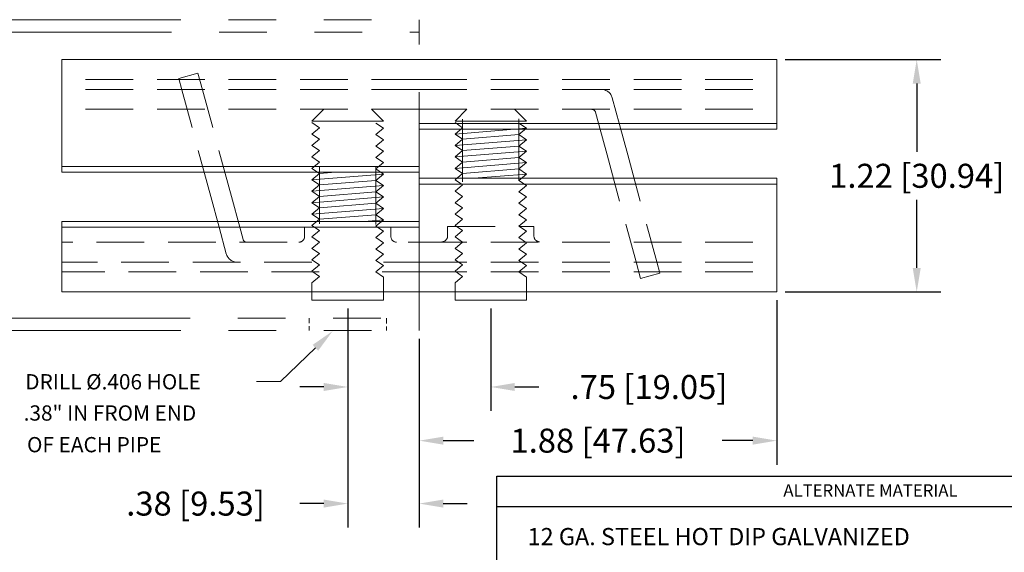
# Model space of a CAD drawing. Units: inches. Extents: x 61.3 to 73.5, y 137.3 to 146.7.
# Drawn here: x 65.4 to 70.6, y 140.2 to 142.9 of the extents above; entities that cross this region are included whole.
import ezdxf

# ---------------------------------------------------------------- set-up
doc = ezdxf.new("R2010")
doc.units = ezdxf.units.IN
doc.header["$MEASUREMENT"] = 0
doc.linetypes.add('HIDDEN', pattern=[0.375, 0.25, -0.125])
doc.linetypes.add('PHANTOM', pattern=[2.5, 1.25, -0.25, 0.25, -0.25, 0.25, -0.25])
for name, color, linetype, lineweight in [('dim', 1, 'Continuous', 9), ('hidden', 5, 'HIDDEN', 9), ('obj', 3, 'Continuous', 15), ('phantom', 4, 'PHANTOM', 9)]:
    doc.layers.add(name, color=color, linetype=linetype, lineweight=lineweight)
doc.styles.add('Bahwm4$0$STANDARD', font='txt')
doc.styles.add('STD', font='txt')
doc.dimstyles.get("Standard").update_dxf_attribs({"dimtxt": 0.18, "dimasz": 0.18, "dimexe": 0.18, "dimexo": 0.0625, "dimgap": 0.09, "dimtad": 0, "dimtih": 1, "dimtoh": 1, "dimzin": 0, "dimdsep": 46, "dimtxsty": 'Standard', "dimcen": 0.09, "dimadec": 1, "dimazin": 0, "dimtfac": 1, "dimtofl": 0, "dimtmove": 0, "dimatfit": 3, "dimfxl": 1, "dimtolj": 1, "dimtzin": 0, "dimarcsym": 0})

# ---------------------------------------------------------------- blocks, each defined once
blk = doc.blocks.new('*D1')
at = {"layer": 'Defpoints', "color": 0}
for p in [(69.3809, 142.7392), (70.1146, 142.7392), (69.3809, 141.5211)]:
    blk.add_point(p, dxfattribs=at)
at = {"layer": 'dim', "color": 0, "lineweight": -2}
for p, q in [((69.4247, 142.7392), (70.2406, 142.7392)), ((70.1146, 142.6132), (70.1146, 142.2561)), ((70.1146, 141.6471), (70.1146, 142.0041)), ((69.4247, 141.5211), (70.2406, 141.5211))]:
    blk.add_line(p, q, dxfattribs=at)
at = {"layer": 'dim', "color": 0}
for points in [[(70.0936, 142.6132), (70.1356, 142.6132), (70.1146, 142.7392)], [(70.0936, 141.6471), (70.1356, 141.6471), (70.1146, 141.5211)]]:
    blk.add_solid(points, dxfattribs=at)
at = {"layer": 'dim', "color": 0, "insert": (70.1146, 142.1301), "char_height": 0.126, "attachment_point": 5}
blk.add_mtext('\\A1;1.22 [30.94]', dxfattribs=at)
blk = doc.blocks.new('*D2')
at = {"layer": 'Defpoints', "color": 0}
for p in [(67.1309, 141.4786), (67.5059, 141.3186), (67.1309, 140.4114)]:
    blk.add_point(p, dxfattribs=at)
at = {"layer": 'dim', "color": 0, "lineweight": -2}
for p, q in [((67.1309, 141.4348), (67.1309, 140.2854)), ((67.5059, 141.2748), (67.5059, 140.2854)), ((67.0049, 140.4114), (66.8789, 140.4114)), ((67.6319, 140.4114), (67.7579, 140.4114))]:
    blk.add_line(p, q, dxfattribs=at)
at = {"layer": 'dim', "color": 0}
for points in [[(67.0049, 140.4324), (67.0049, 140.3904), (67.1309, 140.4114)], [(67.6319, 140.4324), (67.6319, 140.3904), (67.5059, 140.4114)]]:
    blk.add_solid(points, dxfattribs=at)
at = {"layer": 'dim', "color": 0, "insert": (66.3329, 140.4114), "char_height": 0.126, "attachment_point": 5}
blk.add_mtext('\\A1;.38 [9.53]', dxfattribs=at)
blk = doc.blocks.new('*D3')
at = {"layer": 'Defpoints', "color": 0}
for p in [(67.1309, 141.4786), (67.8809, 141.4786), (67.8809, 141.0229)]:
    blk.add_point(p, dxfattribs=at)
at = {"layer": 'dim', "color": 0, "lineweight": -2}
for p, q in [((67.1309, 141.4348), (67.1309, 140.8969)), ((67.8809, 141.4348), (67.8809, 140.8969)), ((67.0049, 141.0229), (66.8789, 141.0229)), ((68.0069, 141.0229), (68.1329, 141.0229))]:
    blk.add_line(p, q, dxfattribs=at)
at = {"layer": 'dim', "color": 0}
for points in [[(67.0049, 141.0439), (67.0049, 141.0019), (67.1309, 141.0229)], [(68.0069, 141.0439), (68.0069, 141.0019), (67.8809, 141.0229)]]:
    blk.add_solid(points, dxfattribs=at)
at = {"layer": 'dim', "color": 0, "insert": (68.7104, 141.0229), "char_height": 0.126, "attachment_point": 5}
blk.add_mtext('\\A1;.75 [19.05]', dxfattribs=at)
blk = doc.blocks.new('*D4')
at = {"layer": 'Defpoints', "color": 0}
for p in [(69.3809, 141.5211), (67.5059, 141.3186), (69.3809, 140.7414)]:
    blk.add_point(p, dxfattribs=at)
at = {"layer": 'dim', "color": 0, "lineweight": -2}
for p, q in [((69.3809, 141.4773), (69.3809, 140.6154)), ((67.5059, 141.2748), (67.5059, 140.6154)), ((67.6319, 140.7414), (67.7924, 140.7414)), ((69.2549, 140.7414), (69.0944, 140.7414))]:
    blk.add_line(p, q, dxfattribs=at)
at = {"layer": 'dim', "color": 0}
for points in [[(67.6319, 140.7624), (67.6319, 140.7204), (67.5059, 140.7414)], [(69.2549, 140.7624), (69.2549, 140.7204), (69.3809, 140.7414)]]:
    blk.add_solid(points, dxfattribs=at)
at = {"layer": 'dim', "color": 0, "insert": (68.4434, 140.7414), "char_height": 0.126, "attachment_point": 5}
blk.add_mtext('\\A1;1.88 [47.63]', dxfattribs=at)
blk = doc.blocks.new('Bahwm4')
for p, q in [((6.2749, 2.3842), (6.2749, 3.4902)), ((6.2749, 3.4902), (11.1028, 3.4902)), ((6.2749, 3.3501), (11.1028, 3.3501))]:
    blk.add_line(p, q)
at = {"style": 'Bahwm4$0$STANDARD'}
blk.add_text('ALTERNATE MATERIAL', height=0.056955, dxfattribs=at).set_placement((7.6054, 3.3962))

msp = doc.modelspace()

# ---------------------------------------------------------------- linework, layer by layer
at = {"layer": 'dim', "color": 7}
for p, q in [((66.9279, 141.3574), (66.9279, 141.3836)), ((67.3339, 141.3557), (67.3339, 141.3836)), ((66.9279, 141.3186), (66.9279, 141.3409)), ((67.3339, 141.3186), (67.3339, 141.3392)), ((66.9612, 141.2283), (66.7782, 141.0509)), ((66.7782, 141.0509), (66.6522, 141.0509))]:
    msp.add_line(p, q, dxfattribs=at)
msp.add_solid([(66.9466, 141.2434), (66.9759, 141.2132), (67.0517, 141.316)], dxfattribs=at)
at = {"layer": 'hidden', "color": 7}
for p, q in [((67.5059, 142.6346), (65.6309, 142.6346)), ((67.5059, 142.6346), (69.3809, 142.6346)), ((67.5059, 142.5832), (65.6309, 142.5832)), ((66.4127, 142.0211), (66.2609, 142.5811)), ((66.5211, 142.0211), (66.3693, 142.5811)), ((67.5059, 142.5832), (69.3809, 142.5832)), ((68.5179, 142.5389), (68.5558, 142.3992)), ((67.5059, 142.4786), (65.6309, 142.4786)), ((67.0059, 142.4786), (66.9434, 142.4161)), ((67.2559, 142.4786), (67.3184, 142.4161)), ((67.5059, 142.4786), (69.3809, 142.4786)), ((67.7559, 142.4786), (67.6934, 142.4161)), ((68.0059, 142.4786), (68.0684, 142.4161)), ((68.4299, 142.4638), (68.4474, 142.3992)), ((66.9434, 142.4092), (66.9834, 142.3824)), ((67.3184, 142.3792), (67.2784, 142.406)), ((67.6934, 142.4092), (67.7334, 142.3824)), ((68.0684, 142.3792), (68.0284, 142.406)), ((66.9834, 142.3824), (66.9434, 142.3492)), ((66.9434, 142.3492), (66.9834, 142.3224)), ((67.2784, 142.346), (67.3184, 142.3792)), ((67.7334, 142.3824), (67.6934, 142.3492)), ((67.6934, 142.3492), (67.7334, 142.3224)), ((68.0284, 142.346), (68.0684, 142.3792)), ((66.9834, 142.3224), (66.9434, 142.2892)), ((67.3184, 142.3192), (67.2784, 142.346)), ((67.2784, 142.286), (67.3184, 142.3192)), ((67.7334, 142.3224), (67.6934, 142.2892)), ((68.0684, 142.3192), (68.0284, 142.346)), ((68.0284, 142.286), (68.0684, 142.3192)), ((66.9434, 142.2892), (66.9834, 142.2624)), ((66.9834, 142.2624), (66.9434, 142.2292)), ((67.3184, 142.2592), (67.2784, 142.286)), ((67.2784, 142.226), (67.3184, 142.2592)), ((67.6934, 142.2892), (67.7334, 142.2624)), ((67.7334, 142.2624), (67.6934, 142.2292)), ((68.0684, 142.2592), (68.0284, 142.286)), ((68.0284, 142.226), (68.0684, 142.2592)), ((66.9434, 142.2292), (66.9834, 142.2024)), ((66.9834, 142.2024), (66.9434, 142.1692)), ((67.3184, 142.1992), (67.2784, 142.226)), ((67.6934, 142.2292), (67.7334, 142.2024)), ((67.7334, 142.2024), (67.6934, 142.1692)), ((68.0684, 142.1992), (68.0284, 142.226)), ((68.4908, 142.2392), (68.6425, 141.6792)), ((68.5991, 142.2392), (68.7509, 141.6792)), ((66.9834, 142.0224), (66.9434, 141.9892)), ((66.9434, 141.9892), (66.9834, 141.9624)), ((67.2784, 141.986), (67.3184, 142.0192)), ((67.7334, 142.0224), (67.6934, 141.9892)), ((67.6934, 141.9892), (67.7334, 141.9624)), ((68.0284, 141.986), (68.0684, 142.0192)), ((66.9834, 141.9624), (66.9434, 141.9292)), ((67.3184, 141.9592), (67.2784, 141.986)), ((67.2784, 141.926), (67.3184, 141.9592)), ((67.7334, 141.9624), (67.6934, 141.9292)), ((68.0684, 141.9592), (68.0284, 141.986)), ((68.0284, 141.926), (68.0684, 141.9592)), ((66.9434, 141.9292), (66.9834, 141.9024)), ((66.9834, 141.9024), (66.9434, 141.8692)), ((67.3184, 141.8992), (67.2784, 141.926)), ((67.2784, 141.866), (67.3184, 141.8992)), ((67.6934, 141.9292), (67.7334, 141.9024)), ((67.7334, 141.9024), (67.6934, 141.8692)), ((68.0684, 141.8992), (68.0284, 141.926)), ((68.0284, 141.866), (68.0684, 141.8992)), ((66.4939, 141.7214), (66.456, 141.8611)), ((66.5819, 141.7964), (66.5644, 141.8611)), ((66.9046, 141.8611), (66.9046, 141.8117)), ((66.9434, 141.8692), (66.9834, 141.8424)), ((66.9834, 141.8424), (66.9434, 141.8092)), ((67.3184, 141.8392), (67.2784, 141.866)), ((67.2784, 141.806), (67.3184, 141.8392)), ((67.3572, 141.8611), (67.3572, 141.8117)), ((67.6546, 141.8639), (67.6546, 141.8145)), ((67.6546, 141.8639), (68.1072, 141.8639)), ((67.6934, 141.8692), (67.7334, 141.8424)), ((67.7334, 141.8424), (67.6934, 141.8092)), ((68.0684, 141.8392), (68.0284, 141.866)), ((68.0284, 141.806), (68.0684, 141.8392)), ((68.1072, 141.8639), (68.1072, 141.8145)), ((66.8134, 141.7817), (65.6309, 141.7817)), ((66.9434, 141.8092), (66.9834, 141.7824)), ((66.9834, 141.7824), (66.9434, 141.7492)), ((67.3184, 141.7792), (67.2784, 141.806)), ((67.5059, 141.7817), (67.4484, 141.7817)), ((67.5059, 141.7817), (69.3809, 141.7817)), ((67.6934, 141.8092), (67.7334, 141.7824)), ((67.7334, 141.7824), (67.6934, 141.7492)), ((68.0684, 141.7792), (68.0284, 141.806)), ((66.9434, 141.7492), (66.9834, 141.7224)), ((67.2784, 141.746), (67.3184, 141.7792)), ((67.3184, 141.7192), (67.2784, 141.746)), ((67.6934, 141.7492), (67.7334, 141.7224)), ((68.0284, 141.746), (68.0684, 141.7792)), ((68.0684, 141.7192), (68.0284, 141.746)), ((66.9834, 141.7224), (66.9434, 141.6892)), ((67.2784, 141.686), (67.3184, 141.7192)), ((67.7334, 141.7224), (67.6934, 141.6892)), ((68.0284, 141.686), (68.0684, 141.7192)), ((66.9434, 141.6771), (65.6309, 141.6771)), ((67.5059, 141.6771), (67.3184, 141.6771)), ((67.5059, 141.6771), (69.3809, 141.6771)), ((66.9813, 141.6257), (65.6309, 141.6257)), ((67.5059, 141.6257), (67.3115, 141.6257)), ((67.5059, 141.6257), (69.3809, 141.6257))]:
    msp.add_line(p, q, dxfattribs=at)
for centre, radius, start, end in [((68.46, 142.5232), 0.06, 15.1639, 90), ((68.4106, 142.4586), 0.02, 15.1639, 90), ((66.6012, 141.8017), 0.02, 195.1639, 270), ((66.8746, 141.8117), 0.03, 270, 0), ((67.3872, 141.8117), 0.03, 180, 270), ((67.6246, 141.8145), 0.03, 270, 0), ((68.1372, 141.8145), 0.03, 180, 270), ((66.5518, 141.7371), 0.06, 195.1639, 270)]:
    msp.add_arc(centre, radius, start, end, dxfattribs=at)
at = {"layer": 'obj', "color": 7}
for p, q in [((65.6309, 142.1491), (65.6309, 142.7392)), ((67.5059, 142.7392), (65.6309, 142.7392)), ((67.5059, 142.7392), (69.3809, 142.7392)), ((69.3809, 142.7392), (69.3809, 142.3749)), ((66.2446, 142.6411), (66.3456, 142.6684)), ((66.3693, 142.5811), (66.3456, 142.6684)), ((66.2609, 142.5811), (66.2446, 142.6411)), ((66.9434, 142.4161), (67.3184, 142.4161)), ((69.3809, 142.405), (67.5059, 142.405)), ((67.6934, 142.4161), (68.0684, 142.4161)), ((67.7334, 142.4269), (67.7334, 142.0987)), ((68.0284, 142.4289), (68.0284, 142.1049)), ((69.3809, 142.3749), (67.5059, 142.3749)), ((67.6934, 142.3492), (68.0684, 142.3792)), ((68.4474, 142.3992), (68.4908, 142.2392)), ((68.5558, 142.3992), (68.5991, 142.2392)), ((67.5059, 142.3231), (67.5059, 141.9431)), ((67.6934, 142.2892), (68.0684, 142.3192)), ((67.7334, 142.3224), (68.0284, 142.346)), ((67.6934, 142.2292), (68.0684, 142.2592)), ((67.7334, 142.2624), (68.0284, 142.286)), ((67.2784, 142.166), (67.3184, 142.1992)), ((67.6934, 142.1692), (68.0684, 142.1992)), ((67.7334, 142.2024), (68.0284, 142.226)), ((68.0284, 142.166), (68.0684, 142.1992)), ((65.6309, 142.1792), (67.5059, 142.1792)), ((65.6309, 142.1491), (67.5059, 142.1491)), ((66.9434, 142.1692), (66.9834, 142.1424)), ((66.9834, 142.1792), (66.9834, 141.8787)), ((66.9834, 142.1424), (67.067, 142.1491)), ((66.9834, 142.1424), (67.067, 142.1491)), ((67.2784, 142.1792), (67.2784, 141.8746)), ((67.3184, 142.1392), (67.2784, 142.166)), ((67.6934, 142.1692), (67.7334, 142.1424)), ((67.7334, 142.1424), (68.0284, 142.166)), ((67.7334, 142.1424), (68.0284, 142.166)), ((68.0684, 142.1392), (68.0284, 142.166)), ((66.9834, 142.1424), (66.9434, 142.1092)), ((66.9434, 142.1092), (67.3184, 142.1392)), ((66.9434, 142.1092), (66.9834, 142.0824)), ((66.9834, 142.0824), (67.2784, 142.106)), ((66.9834, 142.0824), (67.2784, 142.106)), ((67.2784, 142.106), (67.3184, 142.1392)), ((67.3184, 142.0792), (67.2784, 142.106)), ((69.3809, 142.117), (67.5059, 142.117)), ((67.7334, 142.1424), (67.6934, 142.1092)), ((67.6934, 142.1092), (67.7334, 142.0824)), ((67.7918, 142.117), (68.0684, 142.1392)), ((68.0284, 142.106), (68.0684, 142.1392)), ((68.0684, 142.0792), (68.0284, 142.106)), ((69.3809, 142.117), (69.3809, 141.5211)), ((66.9834, 142.0824), (66.9434, 142.0492)), ((66.9434, 142.0492), (67.3184, 142.0792)), ((66.9434, 142.0492), (66.9834, 142.0224)), ((66.9834, 142.0224), (67.2784, 142.046)), ((66.9834, 142.0224), (67.2784, 142.046)), ((67.2784, 142.046), (67.3184, 142.0792)), ((67.3184, 142.0192), (67.2784, 142.046)), ((69.3809, 142.0869), (67.5059, 142.0869)), ((67.7334, 142.0824), (67.6934, 142.0492)), ((67.6934, 142.0492), (67.7334, 142.0224)), ((68.0284, 142.046), (68.0684, 142.0792)), ((68.0684, 142.0192), (68.0284, 142.046)), ((66.456, 141.8611), (66.4127, 142.0211)), ((66.5644, 141.8611), (66.5211, 142.0211)), ((66.9434, 141.9892), (67.3184, 142.0192)), ((66.9434, 141.9292), (67.3184, 141.9592)), ((66.9834, 141.9624), (67.2784, 141.986)), ((65.6309, 141.5211), (65.6309, 141.8912)), ((65.6309, 141.8912), (67.5059, 141.8912)), ((66.9834, 141.9024), (67.2784, 141.926)), ((67.2186, 141.8912), (67.3184, 141.8992)), ((65.6309, 141.8611), (67.5059, 141.8611)), ((66.9434, 141.6892), (66.9834, 141.6624)), ((67.3184, 141.6592), (67.2784, 141.686)), ((67.6934, 141.6892), (67.7334, 141.6624)), ((68.0684, 141.6592), (68.0284, 141.686)), ((68.6425, 141.6792), (68.6662, 141.5918)), ((68.7509, 141.6792), (68.7672, 141.6192)), ((66.9834, 141.6624), (66.9434, 141.6292)), ((66.9434, 141.6292), (66.9834, 141.6024)), ((67.2784, 141.626), (67.3184, 141.6592)), ((67.7334, 141.6624), (67.6934, 141.6292)), ((67.6934, 141.6292), (67.7334, 141.6024)), ((68.0284, 141.626), (68.0684, 141.6592)), ((66.9834, 141.6024), (66.9434, 141.5692)), ((67.3184, 141.5992), (67.2784, 141.626)), ((67.3184, 141.5992), (67.3184, 141.4786)), ((67.7334, 141.6024), (67.6934, 141.5692)), ((68.0684, 141.5992), (68.0284, 141.626)), ((68.0684, 141.5992), (68.0684, 141.4786)), ((68.6662, 141.5918), (68.7672, 141.6192)), ((66.9434, 141.5692), (66.9434, 141.4786)), ((67.6934, 141.5692), (67.6934, 141.4786)), ((67.5059, 141.5211), (65.6309, 141.5211)), ((67.3184, 141.4786), (66.9434, 141.4786)), ((67.5059, 141.5211), (69.3809, 141.5211)), ((68.0684, 141.4786), (67.6934, 141.4786))]:
    msp.add_line(p, q, dxfattribs=at)
at = {"layer": 'phantom', "color": 7}
for p, q in [((65.0059, 142.9486), (67.5059, 142.9486)), ((67.5059, 141.3186), (67.5059, 142.9486)), ((64.9558, 142.8836), (67.5059, 142.8836)), ((65.0547, 141.3836), (67.5059, 141.3836)), ((65.0059, 141.3186), (67.5059, 141.3186))]:
    msp.add_line(p, q, dxfattribs=at)

# ---------------------------------------------------------------- block references
at = {"xscale": 1.129999999999999, "yscale": 1.129999999999999, "zscale": 1.129999999999999}
msp.add_blockref('Bahwm4', (60.8212, 136.6105), dxfattribs=at)

# ---------------------------------------------------------------- texts
at = {"layer": 'dim', "color": 7, "style": 'STD'}
for s, height, p in [('DRILL %%c.406 HOLE', 0.08, (65.4398, 141.0102)), ('.38" IN FROM END', 0.08, (65.4315, 140.8464)), ('OF EACH PIPE', 0.08, (65.449, 140.6804)), ('12 GA. STEEL HOT DIP GALVANIZED', 0.09, (68.0741, 140.1934))]:
    msp.add_text(s, height=height, dxfattribs=at).set_placement(p)

# ---------------------------------------------------------------- dimensions: what is measured, and where the dimension line sits
at = {"layer": 'dim', "color": 7}
dim = msp.add_linear_dim(base=(70.1146, 142.7392), p1=(69.3809, 141.5211), p2=(69.3809, 142.7392), angle=90, dimstyle='Standard', override={"dimscale": 0.7, "dimdec": 2, "dimzin": 4, "dimadec": 1, "dimtdec": 2, "dimtmove": 2, "dimtzin": 4}, dxfattribs=at)
dim.commit()
dim.dimension.update_dxf_attribs({"geometry": '*D1', "text_midpoint": (70.1146, 142.1301)})
for base, p1, p2, override, picture, middle in [((67.1309090584, 140.4113919736), (67.5059090584, 141.3185691537), (67.1309090584, 141.478576162), {"dimscale": 0.7, "dimdec": 2, "dimzin": 4, "dimadec": 1, "dimtdec": 2, "dimatfit": 0, "dimtzin": 4}, '*D2', (66.3329090584, 140.4113919736)), ((67.8809, 141.0229), (67.1309, 141.4786), (67.8809, 141.4786), {"dimscale": 0.7, "dimdec": 2, "dimzin": 4, "dimadec": 1, "dimtdec": 2, "dimatfit": 0, "dimtzin": 4}, '*D3', (68.7104, 141.0229)), ((69.3809090584, 140.7413850906), (67.5059090584, 141.3185691537), (69.3809090584, 141.5210791178), {"dimscale": 0.7, "dimdec": 2, "dimzin": 4, "dimadec": 1, "dimtdec": 2, "dimtmove": 2, "dimtzin": 4}, '*D4', (68.4434090584, 140.7413850906))]:
    dim = msp.add_linear_dim(base=base, p1=p1, p2=p2, dimstyle='Standard', override=override, dxfattribs=at)
    dim.commit()
    dim.dimension.update_dxf_attribs({"geometry": picture, "text_midpoint": middle})

doc.saveas('drawing.dxf')
